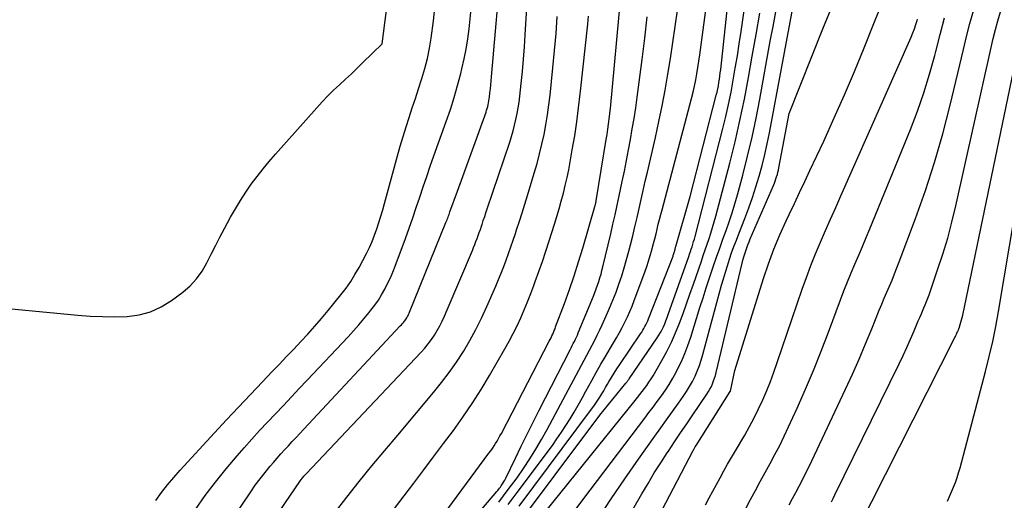
# Model space of a CAD drawing. Units: inches. Extents: x 2620211 to 2622626, y 1493822 to 1496402.
# Drawn here: x 2621481 to 2621588, y 1494900 to 1494953 of the extents above; entities that cross this region are included whole.
import ezdxf

# ---------------------------------------------------------------- set-up
doc = ezdxf.new("R2010")
doc.units = ezdxf.units.IN
doc.header["$MEASUREMENT"] = 0
doc.layers.add('Tile_2735_13_NW_contour_2ft', color=121, linetype='Continuous')

msp = doc.modelspace()

# ---------------------------------------------------------------- linework, layer by layer
at = {"layer": 'Tile_2735_13_NW_contour_2ft'}
for points in [[(2621535.23, 1494899.6, 8008), (2621543.13, 1494910.18, 8008), (2621543.37, 1494910.51, 8008), (2621543.6, 1494910.84, 8008), (2621543.82, 1494911.17, 8008), (2621544.04, 1494911.51, 8008), (2621544.25, 1494911.86, 8008), (2621544.46, 1494912.2, 8008), (2621544.67, 1494912.55, 8008), (2621544.87, 1494912.9, 8008), (2621545.03, 1494913.16, 8008), (2621545.31, 1494913.64, 8008), (2621545.6, 1494914.12, 8008), (2621545.9, 1494914.59, 8008), (2621546.21, 1494915.05, 8008), (2621548.48, 1494918.41, 8008), (2621548.61, 1494918.6, 8008), (2621548.73, 1494918.8, 8008), (2621548.85, 1494919, 8008), (2621548.96, 1494919.2, 8008), (2621549.07, 1494919.4, 8008), (2621549.17, 1494919.61, 8008), (2621549.27, 1494919.82, 8008), (2621549.35, 1494920.04, 8008), (2621552.03, 1494926.9, 8008), (2621552.06, 1494927, 8008), (2621552.09, 1494927.09, 8008), (2621552.12, 1494927.19, 8008), (2621552.15, 1494927.28, 8008), (2621552.16, 1494927.31, 8008), (2621552.19, 1494927.39, 8008), (2621552.21, 1494927.47, 8008), (2621552.23, 1494927.56, 8008), (2621552.25, 1494927.64, 8008), (2621552.27, 1494927.72, 8008), (2621552.29, 1494927.8, 8008), (2621552.31, 1494927.88, 8008), (2621552.34, 1494927.96, 8008), (2621553.9, 1494933.41, 8008), (2621556.75, 1494944.47, 8008), (2621556.83, 1494944.82, 8008), (2621556.91, 1494945.16, 8008), (2621556.98, 1494945.51, 8008), (2621557.04, 1494945.86, 8008), (2621557.1, 1494946.21, 8008), (2621557.15, 1494946.56, 8008), (2621557.19, 1494946.92, 8008), (2621557.23, 1494947.27, 8008), (2621559, 1494963.71, 8008)], [(2621476.33, 1494921.47, 7986), (2621487.04, 1494920.45, 7986), (2621488.38, 1494920.35, 7986), (2621489.73, 1494920.29, 7986), (2621491.07, 1494920.28, 7986), (2621492.42, 1494920.32, 7986), (2621493.72, 1494920.5, 7986), (2621494.98, 1494920.83, 7986), (2621496.15, 1494921.37, 7986), (2621497.28, 1494922.06, 7986), (2621498.51, 1494922.97, 7986), (2621499.3, 1494923.65, 7986), (2621500.01, 1494924.4, 7986), (2621500.61, 1494925.24, 7986), (2621501.13, 1494926.15, 7986), (2621501.59, 1494927.1, 7986), (2621502.07, 1494928.04, 7986), (2621502.55, 1494928.98, 7986), (2621503.05, 1494929.92, 7986), (2621503.72, 1494931.15, 7986), (2621504.25, 1494932.07, 7986), (2621504.79, 1494932.98, 7986), (2621505.37, 1494933.87, 7986), (2621505.98, 1494934.74, 7986), (2621506.61, 1494935.59, 7986), (2621507.26, 1494936.43, 7986), (2621507.93, 1494937.25, 7986), (2621508.63, 1494938.05, 7986), (2621513.14, 1494943.11, 7986), (2621513.73, 1494943.76, 7986), (2621514.34, 1494944.39, 7986), (2621514.97, 1494945.01, 7986), (2621515.61, 1494945.61, 7986), (2621516.26, 1494946.21, 7986), (2621516.9, 1494946.81, 7986), (2621517.53, 1494947.42, 7986), (2621518.16, 1494948.03, 7986), (2621520.27, 1494950.1, 7986), (2621521.83, 1494962.27, 7986)], [(2621534.16, 1494896.33, 8010), (2621544.03, 1494909.51, 8010), (2621546.87, 1494913.01, 8010), (2621546.92, 1494913.07, 8010), (2621546.97, 1494913.13, 8010), (2621547.01, 1494913.19, 8010), (2621547.06, 1494913.25, 8010), (2621547.11, 1494913.31, 8010), (2621547.15, 1494913.37, 8010), (2621547.2, 1494913.44, 8010), (2621547.24, 1494913.5, 8010), (2621550.31, 1494917.99, 8010), (2621550.48, 1494918.26, 8010), (2621550.65, 1494918.54, 8010), (2621550.8, 1494918.82, 8010), (2621550.94, 1494919.11, 8010), (2621550.97, 1494919.18, 8010), (2621551.12, 1494919.51, 8010), (2621551.25, 1494919.84, 8010), (2621551.38, 1494920.18, 8010), (2621551.51, 1494920.52, 8010), (2621553.74, 1494926.85, 8010), (2621553.84, 1494927.12, 8010), (2621553.93, 1494927.39, 8010), (2621554.02, 1494927.66, 8010), (2621554.11, 1494927.93, 8010), (2621554.2, 1494928.21, 8010), (2621554.28, 1494928.48, 8010), (2621554.36, 1494928.75, 8010), (2621554.43, 1494929.03, 8010), (2621557.48, 1494940.84, 8010), (2621557.8, 1494942.15, 8010), (2621558.1, 1494943.46, 8010), (2621558.37, 1494944.79, 8010), (2621558.61, 1494946.11, 8010), (2621558.83, 1494947.44, 8010), (2621559.05, 1494948.77, 8010), (2621559.25, 1494950.1, 8010), (2621559.45, 1494951.43, 8010), (2621560.71, 1494960.07, 8010)], [(2621501.47, 1494894.58, 7992), (2621505.91, 1494901.14, 7992), (2621506.41, 1494901.87, 7992), (2621506.94, 1494902.58, 7992), (2621507.48, 1494903.27, 7992), (2621508.04, 1494903.95, 7992), (2621508.39, 1494904.37, 7992), (2621508.79, 1494904.83, 7992), (2621509.2, 1494905.29, 7992), (2621509.61, 1494905.74, 7992), (2621510.03, 1494906.19, 7992), (2621510.45, 1494906.64, 7992), (2621510.87, 1494907.09, 7992), (2621511.29, 1494907.53, 7992), (2621511.71, 1494907.98, 7992), (2621522.25, 1494919.27, 7992), (2621522.36, 1494919.4, 7992), (2621522.48, 1494919.53, 7992), (2621522.59, 1494919.65, 7992), (2621522.69, 1494919.79, 7992), (2621522.74, 1494919.84, 7992), (2621522.82, 1494919.95, 7992), (2621522.9, 1494920.06, 7992), (2621522.97, 1494920.17, 7992), (2621523.03, 1494920.29, 7992), (2621523.1, 1494920.41, 7992), (2621523.15, 1494920.53, 7992), (2621523.21, 1494920.66, 7992), (2621523.26, 1494920.78, 7992), (2621527.23, 1494930.58, 7992), (2621527.29, 1494930.73, 7992), (2621527.35, 1494930.87, 7992), (2621527.4, 1494931.02, 7992), (2621527.46, 1494931.16, 7992), (2621527.51, 1494931.31, 7992), (2621527.57, 1494931.45, 7992), (2621527.62, 1494931.6, 7992), (2621527.67, 1494931.74, 7992), (2621528.5, 1494933.98, 7992), (2621531.61, 1494942.63, 7992), (2621531.67, 1494942.83, 7992), (2621531.74, 1494943.03, 7992), (2621531.79, 1494943.24, 7992), (2621531.84, 1494943.44, 7992), (2621531.88, 1494943.65, 7992), (2621531.92, 1494943.86, 7992), (2621531.95, 1494944.06, 7992), (2621531.98, 1494944.27, 7992), (2621532.03, 1494944.73, 7992), (2621532.08, 1494945.17, 7992), (2621532.13, 1494945.61, 7992), (2621532.17, 1494946.05, 7992), (2621532.21, 1494946.49, 7992), (2621533.32, 1494959.41, 7992)], [(2621527.36, 1494921.04, 7994), (2621530.12, 1494927.53, 7994), (2621530.25, 1494927.85, 7994), (2621530.38, 1494928.18, 7994), (2621530.51, 1494928.5, 7994), (2621530.63, 1494928.83, 7994), (2621530.75, 1494929.16, 7994), (2621530.87, 1494929.49, 7994), (2621530.99, 1494929.82, 7994), (2621531.1, 1494930.16, 7994), (2621531.17, 1494930.35, 7994), (2621531.31, 1494930.78, 7994), (2621531.46, 1494931.21, 7994), (2621531.6, 1494931.64, 7994), (2621531.75, 1494932.07, 7994), (2621534.19, 1494939.34, 7994), (2621534.39, 1494939.95, 7994), (2621534.57, 1494940.57, 7994), (2621534.73, 1494941.19, 7994), (2621534.87, 1494941.82, 7994), (2621535, 1494942.46, 7994), (2621535.11, 1494943.09, 7994), (2621535.21, 1494943.73, 7994), (2621535.29, 1494944.37, 7994), (2621535.44, 1494945.75, 7994), (2621535.58, 1494947.08, 7994), (2621535.7, 1494948.41, 7994), (2621535.8, 1494949.74, 7994), (2621535.89, 1494951.08, 7994), (2621536.21, 1494956.42, 7994)], [(2621499.88, 1494899.22, 7990), (2621500.95, 1494900.74, 7990), (2621502.06, 1494902.22, 7990), (2621503.22, 1494903.66, 7990), (2621504.42, 1494905.07, 7990), (2621505.2, 1494905.96, 7990), (2621506.04, 1494906.9, 7990), (2621506.89, 1494907.84, 7990), (2621507.75, 1494908.76, 7990), (2621508.61, 1494909.68, 7990), (2621509.48, 1494910.6, 7990), (2621510.35, 1494911.52, 7990), (2621511.22, 1494912.43, 7990), (2621512.08, 1494913.35, 7990), (2621516.55, 1494918.1, 7990), (2621517.14, 1494918.74, 7990), (2621517.71, 1494919.38, 7990), (2621518.27, 1494920.04, 7990), (2621518.82, 1494920.71, 7990), (2621519.04, 1494920.99, 7990), (2621519.46, 1494921.54, 7990), (2621519.85, 1494922.1, 7990), (2621520.21, 1494922.68, 7990), (2621520.55, 1494923.28, 7990), (2621520.86, 1494923.9, 7990), (2621521.16, 1494924.52, 7990), (2621521.43, 1494925.15, 7990), (2621521.68, 1494925.79, 7990), (2621522.8, 1494928.83, 7990), (2621523.2, 1494929.95, 7990), (2621523.6, 1494931.08, 7990), (2621523.99, 1494932.2, 7990), (2621524.37, 1494933.33, 7990), (2621524.74, 1494934.46, 7990), (2621525.13, 1494935.59, 7990), (2621525.52, 1494936.72, 7990), (2621525.92, 1494937.84, 7990), (2621527.27, 1494941.61, 7990), (2621527.71, 1494942.91, 7990), (2621528.12, 1494944.21, 7990), (2621528.5, 1494945.53, 7990), (2621528.85, 1494946.85, 7990), (2621528.97, 1494947.34, 7990), (2621529.22, 1494948.43, 7990), (2621529.44, 1494949.52, 7990), (2621529.61, 1494950.63, 7990), (2621529.75, 1494951.74, 7990), (2621530.13, 1494955.39, 7990)], [(2621518.18, 1494886.75, 8000), (2621531.93, 1494905.37, 8000), (2621532.12, 1494905.63, 8000), (2621532.3, 1494905.9, 8000), (2621532.48, 1494906.16, 8000), (2621532.65, 1494906.43, 8000), (2621532.82, 1494906.7, 8000), (2621532.98, 1494906.98, 8000), (2621533.13, 1494907.26, 8000), (2621533.28, 1494907.54, 8000), (2621538.52, 1494917.62, 8000), (2621538.62, 1494917.8, 8000), (2621538.71, 1494917.99, 8000), (2621538.8, 1494918.19, 8000), (2621538.89, 1494918.38, 8000), (2621538.98, 1494918.57, 8000), (2621539.06, 1494918.77, 8000), (2621539.14, 1494918.96, 8000), (2621539.21, 1494919.16, 8000), (2621540.17, 1494921.74, 8000), (2621540.71, 1494923.24, 8000), (2621541.23, 1494924.74, 8000), (2621541.71, 1494926.26, 8000), (2621542.17, 1494927.78, 8000), (2621543.5, 1494932.32, 8000), (2621543.52, 1494932.4, 8000), (2621543.54, 1494932.47, 8000), (2621543.56, 1494932.55, 8000), (2621543.57, 1494932.62, 8000), (2621543.59, 1494932.7, 8000), (2621543.61, 1494932.77, 8000), (2621543.62, 1494932.85, 8000), (2621543.63, 1494932.92, 8000), (2621544.73, 1494939.63, 8000), (2621544.82, 1494940.19, 8000), (2621544.9, 1494940.76, 8000), (2621544.98, 1494941.32, 8000), (2621545.05, 1494941.89, 8000), (2621545.19, 1494943.02, 8000), (2621546.34, 1494955.3, 8000)], [(2621534.04, 1494899.76, 8006), (2621535.02, 1494901.08, 8006), (2621538.85, 1494906.23, 8006), (2621539.35, 1494906.94, 8006), (2621539.85, 1494907.66, 8006), (2621540.32, 1494908.39, 8006), (2621540.78, 1494909.13, 8006), (2621541.22, 1494909.87, 8006), (2621541.66, 1494910.63, 8006), (2621542.09, 1494911.38, 8006), (2621542.51, 1494912.15, 8006), (2621543.16, 1494913.33, 8006), (2621543.65, 1494914.2, 8006), (2621544.15, 1494915.08, 8006), (2621544.65, 1494915.94, 8006), (2621545.16, 1494916.81, 8006), (2621545.53, 1494917.42, 8006), (2621545.86, 1494917.98, 8006), (2621546.18, 1494918.54, 8006), (2621546.48, 1494919.11, 8006), (2621546.77, 1494919.68, 8006), (2621547.05, 1494920.27, 8006), (2621547.31, 1494920.85, 8006), (2621547.56, 1494921.45, 8006), (2621547.79, 1494922.05, 8006), (2621548.94, 1494925.15, 8006), (2621549.15, 1494925.75, 8006), (2621549.35, 1494926.35, 8006), (2621549.53, 1494926.95, 8006), (2621549.71, 1494927.56, 8006), (2621549.76, 1494927.73, 8006), (2621549.9, 1494928.26, 8006), (2621550.04, 1494928.79, 8006), (2621550.17, 1494929.32, 8006), (2621550.3, 1494929.85, 8006), (2621550.42, 1494930.38, 8006), (2621550.55, 1494930.91, 8006), (2621550.69, 1494931.44, 8006), (2621550.83, 1494931.97, 8006), (2621553.88, 1494943.44, 8006), (2621554.05, 1494944.12, 8006), (2621554.21, 1494944.79, 8006), (2621554.36, 1494945.46, 8006), (2621554.5, 1494946.14, 8006), (2621554.63, 1494946.82, 8006), (2621554.74, 1494947.51, 8006), (2621554.85, 1494948.19, 8006), (2621554.95, 1494948.88, 8006), (2621555.86, 1494955.73, 8006)], [(2621495.55, 1494900.2, 7988), (2621496.17, 1494901.07, 7988), (2621496.82, 1494901.92, 7988), (2621497.5, 1494902.73, 7988), (2621498.21, 1494903.53, 7988), (2621501.97, 1494907.6, 7988), (2621503.27, 1494909, 7988), (2621504.57, 1494910.4, 7988), (2621505.88, 1494911.78, 7988), (2621507.2, 1494913.17, 7988), (2621508.27, 1494914.29, 7988), (2621509.05, 1494915.11, 7988), (2621509.83, 1494915.93, 7988), (2621510.61, 1494916.75, 7988), (2621511.39, 1494917.56, 7988), (2621512.16, 1494918.39, 7988), (2621512.92, 1494919.23, 7988), (2621513.65, 1494920.09, 7988), (2621514.38, 1494920.96, 7988), (2621515.77, 1494922.68, 7988), (2621516.32, 1494923.39, 7988), (2621516.83, 1494924.13, 7988), (2621517.3, 1494924.89, 7988), (2621517.74, 1494925.67, 7988), (2621518.55, 1494927.2, 7988), (2621518.87, 1494927.85, 7988), (2621519.17, 1494928.51, 7988), (2621519.44, 1494929.19, 7988), (2621519.69, 1494929.87, 7988), (2621519.91, 1494930.56, 7988), (2621520.13, 1494931.26, 7988), (2621520.34, 1494931.96, 7988), (2621520.53, 1494932.66, 7988), (2621521.95, 1494937.86, 7988), (2621522.24, 1494938.91, 7988), (2621522.55, 1494939.96, 7988), (2621522.87, 1494941.01, 7988), (2621523.21, 1494942.05, 7988), (2621523.55, 1494943.08, 7988), (2621523.89, 1494944.12, 7988), (2621524.23, 1494945.16, 7988), (2621524.57, 1494946.2, 7988), (2621524.6, 1494946.29, 7988), (2621524.92, 1494947.38, 7988), (2621525.2, 1494948.48, 7988), (2621525.43, 1494949.6, 7988), (2621525.61, 1494950.72, 7988), (2621525.86, 1494952.59, 7988), (2621526.06, 1494954.37, 7988)], [(2621543.81, 1494898.18, 8016), (2621545.27, 1494900.39, 8016), (2621546.76, 1494902.56, 8016), (2621548.27, 1494904.73, 8016), (2621550.05, 1494907.23, 8016), (2621550.69, 1494908.13, 8016), (2621551.33, 1494909.03, 8016), (2621551.97, 1494909.92, 8016), (2621552.61, 1494910.82, 8016), (2621553.15, 1494911.57, 8016), (2621553.51, 1494912.1, 8016), (2621553.84, 1494912.64, 8016), (2621554.14, 1494913.2, 8016), (2621554.43, 1494913.77, 8016), (2621554.68, 1494914.35, 8016), (2621554.91, 1494914.94, 8016), (2621555.11, 1494915.55, 8016), (2621555.29, 1494916.16, 8016), (2621557.33, 1494923.72, 8016), (2621557.53, 1494924.43, 8016), (2621557.74, 1494925.15, 8016), (2621557.96, 1494925.85, 8016), (2621558.19, 1494926.56, 8016), (2621558.43, 1494927.26, 8016), (2621558.68, 1494927.95, 8016), (2621558.94, 1494928.65, 8016), (2621559.21, 1494929.34, 8016), (2621559.87, 1494931.02, 8016), (2621560.3, 1494932.16, 8016), (2621560.71, 1494933.3, 8016), (2621561.08, 1494934.46, 8016), (2621561.43, 1494935.63, 8016), (2621561.75, 1494936.81, 8016), (2621562.05, 1494937.99, 8016), (2621562.31, 1494939.18, 8016), (2621562.55, 1494940.37, 8016), (2621565.33, 1494955.22, 8016)], [(2621533.01, 1494900.01, 8004), (2621533.53, 1494900.7, 8004), (2621534.04, 1494901.39, 8004), (2621534.99, 1494902.69, 8004), (2621535.71, 1494903.71, 8004), (2621536.4, 1494904.74, 8004), (2621537.05, 1494905.8, 8004), (2621537.67, 1494906.87, 8004), (2621538.27, 1494907.96, 8004), (2621538.87, 1494909.05, 8004), (2621539.46, 1494910.14, 8004), (2621540.04, 1494911.24, 8004), (2621542.02, 1494914.99, 8004), (2621542.31, 1494915.54, 8004), (2621542.6, 1494916.09, 8004), (2621542.9, 1494916.63, 8004), (2621543.19, 1494917.18, 8004), (2621543.48, 1494917.73, 8004), (2621543.76, 1494918.28, 8004), (2621544.03, 1494918.84, 8004), (2621544.3, 1494919.41, 8004), (2621544.73, 1494920.37, 8004), (2621545.1, 1494921.23, 8004), (2621545.46, 1494922.09, 8004), (2621545.8, 1494922.96, 8004), (2621546.12, 1494923.84, 8004), (2621546.42, 1494924.73, 8004), (2621546.7, 1494925.62, 8004), (2621546.96, 1494926.52, 8004), (2621547.2, 1494927.43, 8004), (2621547.38, 1494928.12, 8004), (2621547.63, 1494929.11, 8004), (2621547.87, 1494930.1, 8004), (2621548.1, 1494931.1, 8004), (2621548.33, 1494932.09, 8004), (2621548.55, 1494933.08, 8004), (2621548.78, 1494934.08, 8004), (2621549, 1494935.07, 8004), (2621549.23, 1494936.07, 8004), (2621550.1, 1494939.87, 8004), (2621550.48, 1494941.59, 8004), (2621550.83, 1494943.31, 8004), (2621551.16, 1494945.04, 8004), (2621551.47, 1494946.77, 8004), (2621551.75, 1494948.5, 8004), (2621552.02, 1494950.24, 8004), (2621552.27, 1494951.98, 8004), (2621552.51, 1494953.72, 8004)], [(2621534.03, 1494893.95, 8012), (2621547.88, 1494911.12, 8012), (2621548.14, 1494911.45, 8012), (2621548.4, 1494911.78, 8012), (2621548.66, 1494912.11, 8012), (2621548.92, 1494912.45, 8012), (2621549.16, 1494912.78, 8012), (2621549.4, 1494913.13, 8012), (2621549.63, 1494913.48, 8012), (2621549.85, 1494913.84, 8012), (2621550.81, 1494915.5, 8012), (2621551.35, 1494916.49, 8012), (2621551.86, 1494917.5, 8012), (2621552.31, 1494918.53, 8012), (2621552.73, 1494919.57, 8012), (2621553.12, 1494920.63, 8012), (2621553.5, 1494921.69, 8012), (2621553.88, 1494922.76, 8012), (2621554.25, 1494923.82, 8012), (2621555.12, 1494926.36, 8012), (2621555.33, 1494926.97, 8012), (2621555.54, 1494927.58, 8012), (2621555.75, 1494928.19, 8012), (2621555.96, 1494928.81, 8012), (2621556.16, 1494929.42, 8012), (2621556.35, 1494930.03, 8012), (2621556.53, 1494930.65, 8012), (2621556.71, 1494931.28, 8012), (2621558.22, 1494937.06, 8012), (2621558.8, 1494939.38, 8012), (2621559.34, 1494941.7, 8012), (2621559.82, 1494944.04, 8012), (2621560.26, 1494946.39, 8012), (2621560.67, 1494948.74, 8012), (2621561.09, 1494951.09, 8012), (2621561.52, 1494953.44, 8012)], [(2621534.79, 1494929.27, 7996), (2621534.82, 1494929.36, 7996), (2621534.95, 1494929.77, 7996), (2621535.25, 1494930.7, 7996), (2621535.55, 1494931.64, 7996), (2621535.84, 1494932.58, 7996), (2621536.13, 1494933.52, 7996), (2621536.88, 1494935.96, 7996), (2621537.18, 1494937, 7996), (2621537.46, 1494938.06, 7996), (2621537.71, 1494939.12, 7996), (2621537.94, 1494940.18, 7996), (2621538.13, 1494941.25, 7996), (2621538.31, 1494942.33, 7996), (2621538.46, 1494943.41, 7996), (2621538.6, 1494944.49, 7996), (2621538.92, 1494947.47, 7996), (2621539.1, 1494949.34, 7996), (2621539.26, 1494951.21, 7996), (2621539.37, 1494953.08, 7996)], [(2621541.12, 1494898.85, 8014), (2621542.29, 1494900.42, 8014), (2621548.94, 1494909.2, 8014), (2621549.4, 1494909.8, 8014), (2621549.86, 1494910.41, 8014), (2621550.31, 1494911.02, 8014), (2621550.76, 1494911.64, 8014), (2621551.2, 1494912.26, 8014), (2621551.62, 1494912.89, 8014), (2621552, 1494913.55, 8014), (2621552.36, 1494914.22, 8014), (2621552.53, 1494914.55, 8014), (2621552.94, 1494915.4, 8014), (2621553.32, 1494916.27, 8014), (2621553.66, 1494917.15, 8014), (2621553.96, 1494918.05, 8014), (2621554.97, 1494921.27, 8014), (2621555.31, 1494922.36, 8014), (2621555.66, 1494923.45, 8014), (2621556.02, 1494924.53, 8014), (2621556.38, 1494925.61, 8014), (2621556.46, 1494925.83, 8014), (2621556.79, 1494926.8, 8014), (2621557.13, 1494927.77, 8014), (2621557.47, 1494928.74, 8014), (2621557.82, 1494929.7, 8014), (2621558.16, 1494930.66, 8014), (2621558.48, 1494931.64, 8014), (2621558.78, 1494932.62, 8014), (2621559.06, 1494933.6, 8014), (2621559.64, 1494935.74, 8014), (2621560.17, 1494937.8, 8014), (2621560.66, 1494939.88, 8014), (2621561.1, 1494941.96, 8014), (2621561.51, 1494944.05, 8014), (2621562.65, 1494950.39, 8014), (2621562.95, 1494951.98, 8014), (2621563.26, 1494953.57, 8014)], [(2621541.77, 1494889.04, 8018), (2621548.63, 1494900.95, 8018), (2621549.3, 1494902.08, 8018), (2621549.98, 1494903.21, 8018), (2621550.68, 1494904.32, 8018), (2621551.39, 1494905.42, 8018), (2621551.52, 1494905.61, 8018), (2621552.18, 1494906.61, 8018), (2621552.85, 1494907.6, 8018), (2621553.52, 1494908.59, 8018), (2621554.19, 1494909.58, 8018), (2621555.73, 1494911.83, 8018), (2621555.9, 1494912.1, 8018), (2621556.06, 1494912.38, 8018), (2621556.21, 1494912.66, 8018), (2621556.34, 1494912.96, 8018), (2621556.46, 1494913.26, 8018), (2621556.57, 1494913.56, 8018), (2621556.66, 1494913.87, 8018), (2621556.74, 1494914.18, 8018), (2621559.58, 1494926.13, 8018), (2621559.66, 1494926.47, 8018), (2621559.75, 1494926.81, 8018), (2621559.85, 1494927.15, 8018), (2621559.96, 1494927.48, 8018), (2621560.08, 1494927.81, 8018), (2621560.2, 1494928.14, 8018), (2621560.33, 1494928.47, 8018), (2621560.46, 1494928.79, 8018), (2621562.99, 1494934.63, 8018), (2621563.09, 1494934.86, 8018), (2621563.18, 1494935.09, 8018), (2621563.26, 1494935.33, 8018), (2621563.34, 1494935.57, 8018), (2621563.42, 1494935.81, 8018), (2621563.48, 1494936.05, 8018), (2621563.54, 1494936.29, 8018), (2621563.59, 1494936.54, 8018), (2621564.72, 1494942.47, 8018), (2621568.38, 1494951.72, 8018), (2621569.33, 1494954.03, 8018)], [(2621541.93, 1494944.9, 7998), (2621542.72, 1494952.24, 7998), (2621542.8, 1494953.11, 7998)], [(2621542.7, 1494883.57, 8020), (2621554.21, 1494905.65, 8020), (2621554.25, 1494905.72, 8020), (2621554.29, 1494905.8, 8020), (2621554.33, 1494905.87, 8020), (2621554.37, 1494905.94, 8020), (2621554.42, 1494906.01, 8020), (2621554.46, 1494906.08, 8020), (2621554.5, 1494906.16, 8020), (2621554.55, 1494906.23, 8020), (2621558.28, 1494912.11, 8020), (2621558.29, 1494912.13, 8020), (2621558.77, 1494914.42, 8020), (2621561.91, 1494924.45, 8020), (2621562.45, 1494926.06, 8020), (2621563.04, 1494927.66, 8020), (2621563.69, 1494929.22, 8020), (2621564.39, 1494930.77, 8020), (2621564.71, 1494931.44, 8020), (2621565.28, 1494932.64, 8020), (2621565.85, 1494933.84, 8020), (2621566.42, 1494935.04, 8020), (2621566.98, 1494936.25, 8020), (2621568.48, 1494939.46, 8020), (2621569.64, 1494941.99, 8020), (2621570.76, 1494944.52, 8020), (2621571.84, 1494947.08, 8020), (2621572.89, 1494949.65, 8020), (2621574.1, 1494952.68, 8020), (2621574.52, 1494953.74, 8020)], [(2621564.72, 1494899.73, 8026), (2621565.08, 1494900.41, 8026), (2621565.43, 1494901.09, 8026), (2621565.79, 1494901.77, 8026), (2621566.15, 1494902.46, 8026), (2621566.5, 1494903.14, 8026), (2621566.84, 1494903.84, 8026), (2621567.17, 1494904.53, 8026), (2621570.87, 1494912.37, 8026), (2621571.63, 1494914, 8026), (2621572.36, 1494915.65, 8026), (2621573.06, 1494917.3, 8026), (2621573.74, 1494918.97, 8026), (2621574.55, 1494920.99, 8026), (2621574.81, 1494921.65, 8026), (2621575.09, 1494922.31, 8026), (2621575.37, 1494922.97, 8026), (2621575.65, 1494923.63, 8026), (2621575.94, 1494924.29, 8026), (2621576.21, 1494924.95, 8026), (2621576.48, 1494925.62, 8026), (2621576.73, 1494926.29, 8026), (2621578.51, 1494931.01, 8026), (2621579.59, 1494934.06, 8026), (2621580.59, 1494937.13, 8026), (2621581.48, 1494940.24, 8026), (2621582.29, 1494943.37, 8026), (2621583.73, 1494949.47, 8026), (2621584.08, 1494950.88, 8026), (2621584.44, 1494952.29, 8026), (2621584.83, 1494953.7, 8026)], [(2621569.33, 1494900.05, 8028), (2621569.52, 1494900.43, 8028), (2621569.7, 1494900.81, 8028), (2621576.72, 1494915.15, 8028), (2621577.14, 1494916.03, 8028), (2621577.56, 1494916.92, 8028), (2621577.96, 1494917.82, 8028), (2621578.35, 1494918.72, 8028), (2621578.81, 1494919.82, 8028), (2621578.96, 1494920.18, 8028), (2621579.11, 1494920.53, 8028), (2621579.27, 1494920.88, 8028), (2621579.42, 1494921.24, 8028), (2621579.57, 1494921.59, 8028), (2621579.72, 1494921.95, 8028), (2621579.85, 1494922.31, 8028), (2621579.98, 1494922.67, 8028), (2621580.92, 1494925.39, 8028), (2621581.49, 1494927.12, 8028), (2621582.02, 1494928.86, 8028), (2621582.48, 1494930.62, 8028), (2621582.91, 1494932.39, 8028), (2621586.76, 1494949.69, 8028), (2621586.99, 1494950.67, 8028), (2621587.24, 1494951.64, 8028), (2621587.51, 1494952.61, 8028), (2621587.8, 1494953.58, 8028)], [(2621522.12, 1494888.63, 8002), (2621532.79, 1494901.18, 8002), (2621532.89, 1494901.3, 8002), (2621532.98, 1494901.42, 8002), (2621533.08, 1494901.54, 8002), (2621533.17, 1494901.66, 8002), (2621533.27, 1494901.81, 8002), (2621533.4, 1494902.01, 8002), (2621533.53, 1494902.21, 8002), (2621533.65, 1494902.43, 8002), (2621533.76, 1494902.64, 8002), (2621534.82, 1494904.83, 8002), (2621535.46, 1494906.14, 8002), (2621536.11, 1494907.45, 8002), (2621536.76, 1494908.76, 8002), (2621537.42, 1494910.06, 8002), (2621540.8, 1494916.67, 8002), (2621540.92, 1494916.89, 8002), (2621541.03, 1494917.12, 8002), (2621541.14, 1494917.35, 8002), (2621541.26, 1494917.58, 8002), (2621541.37, 1494917.81, 8002), (2621541.47, 1494918.04, 8002), (2621541.58, 1494918.27, 8002), (2621541.68, 1494918.51, 8002), (2621543.33, 1494922.53, 8002), (2621543.49, 1494922.92, 8002), (2621543.64, 1494923.32, 8002), (2621543.78, 1494923.71, 8002), (2621543.92, 1494924.11, 8002), (2621544.05, 1494924.51, 8002), (2621544.17, 1494924.91, 8002), (2621544.27, 1494925.32, 8002), (2621544.38, 1494925.73, 8002), (2621545.23, 1494929.35, 8002), (2621545.47, 1494930.38, 8002), (2621545.71, 1494931.41, 8002), (2621545.93, 1494932.45, 8002), (2621546.15, 1494933.48, 8002), (2621546.48, 1494935.04, 8002), (2621546.71, 1494936.19, 8002), (2621546.94, 1494937.34, 8002), (2621547.16, 1494938.49, 8002), (2621547.38, 1494939.64, 8002), (2621547.58, 1494940.79, 8002), (2621547.77, 1494941.94, 8002), (2621547.95, 1494943.1, 8002), (2621548.11, 1494944.25, 8002), (2621548.66, 1494948.37, 8002), (2621548.94, 1494950.7, 8002), (2621549.21, 1494953.03, 8002)], [(2621555.56, 1494899.73, 8022), (2621555.96, 1494900.48, 8022), (2621556.36, 1494901.22, 8022), (2621556.76, 1494901.96, 8022), (2621557.17, 1494902.69, 8022), (2621557.58, 1494903.43, 8022), (2621557.99, 1494904.16, 8022), (2621558.41, 1494904.89, 8022), (2621558.84, 1494905.62, 8022), (2621559.85, 1494907.34, 8022), (2621560.38, 1494908.29, 8022), (2621560.89, 1494909.25, 8022), (2621561.37, 1494910.23, 8022), (2621561.83, 1494911.21, 8022), (2621562.26, 1494912.22, 8022), (2621562.67, 1494913.22, 8022), (2621563.05, 1494914.24, 8022), (2621563.41, 1494915.27, 8022), (2621566.13, 1494923.28, 8022), (2621566.59, 1494924.58, 8022), (2621567.07, 1494925.87, 8022), (2621567.58, 1494927.15, 8022), (2621568.12, 1494928.42, 8022), (2621568.68, 1494929.68, 8022), (2621569.23, 1494930.95, 8022), (2621569.79, 1494932.21, 8022), (2621570.35, 1494933.47, 8022), (2621578.04, 1494950.82, 8022), (2621578.23, 1494951.27, 8022), (2621578.39, 1494951.72, 8022), (2621578.54, 1494952.18, 8022), (2621578.67, 1494952.64, 8022), (2621578.71, 1494952.77, 8022)], [(2621559.91, 1494899.19, 8024), (2621560.5, 1494900.3, 8024), (2621561.03, 1494901.29, 8024), (2621561.56, 1494902.27, 8024), (2621562.1, 1494903.26, 8024), (2621562.63, 1494904.24, 8024), (2621563.16, 1494905.22, 8024), (2621563.68, 1494906.22, 8024), (2621564.17, 1494907.22, 8024), (2621564.64, 1494908.24, 8024), (2621565.58, 1494910.29, 8024), (2621566.49, 1494912.35, 8024), (2621567.37, 1494914.42, 8024), (2621568.2, 1494916.51, 8024), (2621569.01, 1494918.61, 8024), (2621570.32, 1494922.14, 8024), (2621570.69, 1494923.12, 8024), (2621571.07, 1494924.09, 8024), (2621571.47, 1494925.06, 8024), (2621571.89, 1494926.03, 8024), (2621572.3, 1494926.99, 8024), (2621572.72, 1494927.95, 8024), (2621573.12, 1494928.92, 8024), (2621573.52, 1494929.89, 8024), (2621577.95, 1494940.73, 8024), (2621578.72, 1494942.72, 8024), (2621579.42, 1494944.72, 8024), (2621580.04, 1494946.76, 8024), (2621580.6, 1494948.81, 8024), (2621580.71, 1494949.24, 8024), (2621581.18, 1494951.09, 8024), (2621581.66, 1494952.94, 8024)], [(2621572.22, 1494897.08, 8030), (2621582.8, 1494918, 8030), (2621582.86, 1494918.12, 8030), (2621582.92, 1494918.24, 8030), (2621582.97, 1494918.37, 8030), (2621583.03, 1494918.49, 8030), (2621583.1, 1494918.65, 8030), (2621583.12, 1494918.7, 8030), (2621583.15, 1494918.75, 8030), (2621583.17, 1494918.79, 8030), (2621583.19, 1494918.84, 8030), (2621583.21, 1494918.89, 8030), (2621583.23, 1494918.94, 8030), (2621583.25, 1494918.99, 8030), (2621583.26, 1494919.04, 8030), (2621583.39, 1494919.44, 8030), (2621583.47, 1494919.7, 8030), (2621583.54, 1494919.95, 8030), (2621583.6, 1494920.2, 8030), (2621583.66, 1494920.46, 8030), (2621589.78, 1494949.9, 8030)], [(2621517.86, 1494894.41, 7998), (2621523.72, 1494902.11, 7998), (2621524.81, 1494903.54, 7998), (2621525.89, 1494904.98, 7998), (2621526.97, 1494906.42, 7998), (2621528.04, 1494907.86, 7998), (2621529.09, 1494909.32, 7998), (2621530.1, 1494910.8, 7998), (2621531.06, 1494912.32, 7998), (2621531.98, 1494913.86, 7998), (2621533.66, 1494916.77, 7998), (2621534.13, 1494917.6, 7998), (2621534.57, 1494918.44, 7998), (2621534.99, 1494919.3, 7998), (2621535.4, 1494920.16, 7998), (2621535.78, 1494921.03, 7998), (2621536.15, 1494921.91, 7998), (2621536.5, 1494922.8, 7998), (2621536.84, 1494923.69, 7998), (2621536.99, 1494924.11, 7998), (2621537.39, 1494925.21, 7998), (2621537.78, 1494926.32, 7998), (2621538.15, 1494927.44, 7998), (2621538.51, 1494928.56, 7998), (2621539.07, 1494930.38, 7998), (2621539.33, 1494931.22, 7998), (2621539.58, 1494932.06, 7998), (2621539.81, 1494932.91, 7998), (2621540.05, 1494933.76, 7998), (2621540.26, 1494934.61, 7998), (2621540.46, 1494935.47, 7998), (2621540.64, 1494936.33, 7998), (2621540.8, 1494937.2, 7998), (2621541.03, 1494938.51, 7998), (2621541.29, 1494940.03, 7998), (2621541.52, 1494941.56, 7998), (2621541.72, 1494943.09, 7998), (2621541.9, 1494944.63, 7998), (2621541.93, 1494944.9, 7998)], [(2621581.99, 1494900.13, 8032), (2621582.23, 1494900.63, 8032), (2621582.45, 1494901.14, 8032), (2621582.67, 1494901.65, 8032), (2621582.86, 1494902.17, 8032), (2621583.05, 1494902.7, 8032), (2621583.21, 1494903.23, 8032), (2621583.37, 1494903.76, 8032), (2621586.15, 1494914.31, 8032), (2621586.56, 1494915.94, 8032), (2621586.93, 1494917.56, 8032), (2621587.26, 1494919.2, 8032), (2621587.56, 1494920.85, 8032), (2621591.21, 1494942.46, 8032)], [(2621515.05, 1494898.83, 7996), (2621516.41, 1494900.56, 7996), (2621517.77, 1494902.27, 7996), (2621519.15, 1494903.98, 7996), (2621520.55, 1494905.67, 7996), (2621521.96, 1494907.35, 7996), (2621525.89, 1494912.01, 7996), (2621526.76, 1494913.08, 7996), (2621527.59, 1494914.18, 7996), (2621528.38, 1494915.32, 7996), (2621529.13, 1494916.48, 7996), (2621529.83, 1494917.67, 7996), (2621530.49, 1494918.88, 7996), (2621531.11, 1494920.12, 7996), (2621531.69, 1494921.38, 7996), (2621532.67, 1494923.63, 7996), (2621532.97, 1494924.34, 7996), (2621533.26, 1494925.04, 7996), (2621533.54, 1494925.75, 7996), (2621533.81, 1494926.47, 7996), (2621534.07, 1494927.19, 7996), (2621534.33, 1494927.91, 7996), (2621534.58, 1494928.63, 7996), (2621534.79, 1494929.27, 7996)], [(2621501.69, 1494888.24, 7994), (2621511.36, 1494902.39, 7994), (2621511.43, 1494902.49, 7994), (2621511.5, 1494902.58, 7994), (2621511.57, 1494902.68, 7994), (2621511.64, 1494902.77, 7994), (2621511.72, 1494902.86, 7994), (2621511.8, 1494902.95, 7994), (2621511.88, 1494903.04, 7994), (2621511.96, 1494903.12, 7994), (2621524.53, 1494916.42, 7994), (2621524.92, 1494916.86, 7994), (2621525.29, 1494917.31, 7994), (2621525.64, 1494917.78, 7994), (2621525.97, 1494918.26, 7994), (2621526.27, 1494918.76, 7994), (2621526.56, 1494919.28, 7994), (2621526.82, 1494919.8, 7994), (2621527.06, 1494920.33, 7994), (2621527.36, 1494921.04, 7994)]]:
    msp.add_polyline3d(points, dxfattribs=at)

doc.saveas('drawing.dxf')
